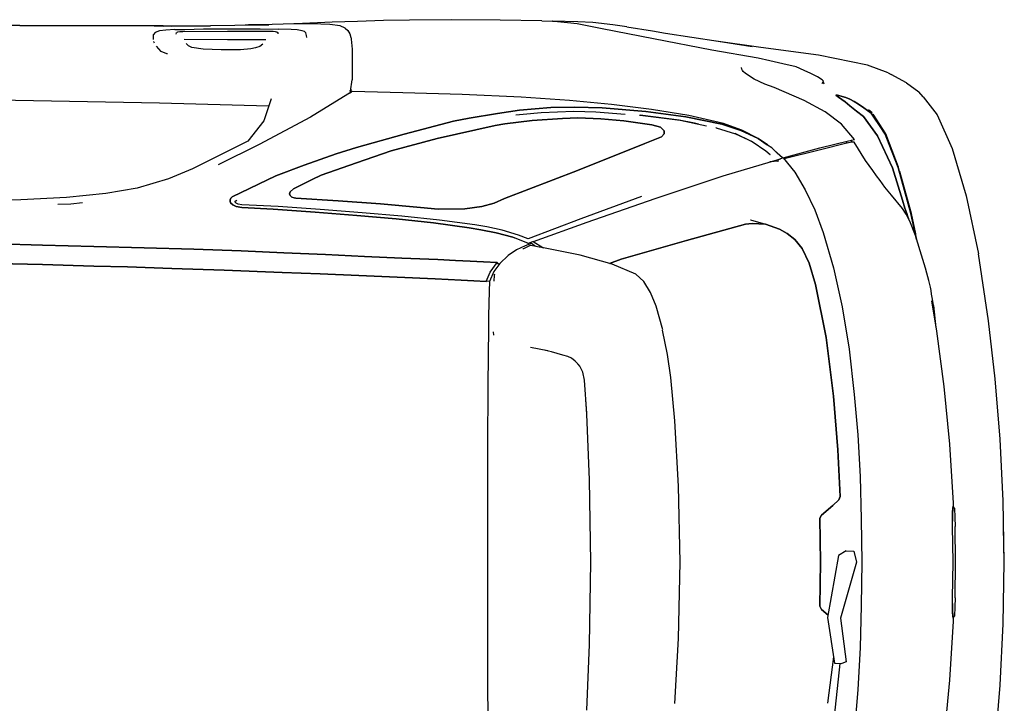
# Model space of a CAD drawing. Units: millimetres. Extents: x 1841 to 48659, y -3471 to 22764.
# Drawn here: x 4872 to 6447, y 4575 to 5669 of the extents above; entities that cross this region are included whole.
import ezdxf

# ---------------------------------------------------------------- set-up
doc = ezdxf.new("R2010")
doc.units = ezdxf.units.MM
doc.layers.add('L1', color=7, linetype='Continuous')

# ---------------------------------------------------------------- blocks, each defined once
blk = doc.blocks.new('A$C7ADB3080')
at = {"linetype": 'Continuous'}
for p, q in [((3506.8, 1843), (3465.3, 1841.8)), ((3548.4, 1843.9), (3506.8, 1843)), ((3615.8, 1844.5), (3548.4, 1843.9)), ((3693.3, 1843.9), (3615.8, 1844.5)), ((3760.4, 1842.6), (3693.3, 1843.9)), ((2925, 1835.1), (2654.1, 1836.7)), ((3154.5, 1834.7), (2920.1, 1835.4)), ((2925, 1835.1), (3140.2, 1834.4)), ((3140.2, 1834.4), (3154.5, 1834.3)), ((3155.1, 1834.3), (3141.2, 1834.3)), ((3141.2, 1834.3), (3141.2, 1834.3)), ((3158.6, 1827.8), (3148.6, 1826.5)), ((3154.5, 1834.7), (3189.7, 1834.5)), ((3167.6, 1834.3), (3155.1, 1834.3)), ((3173, 1828.6), (3158.6, 1827.8)), ((3167.2, 1834.3), (3179.8, 1834.4)), ((3173, 1828.6), (3189, 1829)), ((3179.8, 1834.4), (3189.8, 1834.5)), ((3189, 1829), (3218.8, 1829.6)), ((3189.7, 1834.5), (3230.4, 1834.5)), ((3218.8, 1829.6), (3249.2, 1829.8)), ((3269.2, 1835.3), (3230.4, 1834.5)), ((3249.2, 1829.8), (3278.5, 1830)), ((3311.5, 1836.1), (3269.2, 1835.3)), ((3278.5, 1830), (3294.3, 1829.9)), ((3290.9, 1836.5), (3285.7, 1835.6)), ((3301, 1836.5), (3290.9, 1836.5)), ((3290.9, 1836.5), (3301, 1836.5)), ((3294.3, 1829.9), (3309.6, 1829.8)), ((3323.5, 1836.5), (3301, 1836.5)), ((3301, 1836.5), (3323.5, 1836.5)), ((3309.6, 1829.8), (3338.2, 1829.4)), ((3363.4, 1837.9), (3311.5, 1836.1)), ((3359.1, 1828.7), (3338.2, 1829.4)), ((3368.6, 1828), (3359.1, 1828.7)), ((3392, 1838.1), (3363.4, 1837.9)), ((3365.8, 1837.9), (3365.3, 1837.9)), ((3424.7, 1840.3), (3365.8, 1837.9)), ((3376.8, 1826.8), (3368.6, 1828)), ((3420.9, 1836.7), (3392, 1838.1)), ((3437.5, 1834.4), (3420.9, 1836.7)), ((3465.3, 1841.8), (3424.7, 1840.3)), ((3445.8, 1830.9), (3437.5, 1834.4)), ((3445.8, 1830.9), (3449.9, 1827.1)), ((3760.4, 1842.6), (3777.5, 1842)), ((3780.6, 1841.8), (3777.5, 1842)), ((3817.8, 1840.9), (3777.6, 1842)), ((3777.6, 1842), (3784.7, 1841.8)), ((3816.5, 1837.6), (3780.6, 1841.8)), ((3856.8, 1830), (3816.5, 1837.6)), ((3842, 1840.1), (3817.8, 1840.9)), ((3873.8, 1836.4), (3842, 1840.1)), ((3938.8, 1813.9), (3856.8, 1830)), ((3896.2, 1832.9), (3873.8, 1836.4)), ((3896.2, 1832.9), (3937.3, 1826.5)), ((3138.8, 1818), (3139.2, 1820.6)), ((3138.8, 1816.6), (3138.9, 1817.6)), ((3139.2, 1812.5), (3138.8, 1816.6)), ((3141.5, 1824), (3139.2, 1820.6)), ((3148.6, 1826.5), (3141.5, 1824)), ((3175.3, 1823.4), (3174.9, 1821.4)), ((3175.3, 1823.4), (3176.5, 1824)), ((3177.6, 1824.3), (3176.5, 1824)), ((3180.9, 1824.9), (3177.6, 1824.3)), ((3185.7, 1825.1), (3180.9, 1824.9)), ((3257.4, 1825.6), (3185.7, 1825.1)), ((3187.9, 1813.2), (3257.6, 1812.5)), ((3325.3, 1825.8), (3257.4, 1825.6)), ((3257.6, 1812.5), (3318.7, 1812.5)), ((3330.2, 1825.6), (3325.3, 1825.8)), ((3334.3, 1825.1), (3330.2, 1825.6)), ((3336.4, 1824.3), (3334.3, 1825.1)), ((3334.5, 1825), (3335.7, 1824.9)), ((3335.7, 1824.9), (3337.6, 1824)), ((3337.6, 1824), (3336.4, 1824.3)), ((3337.6, 1824), (3338, 1821.8)), ((3380.5, 1825.5), (3376.8, 1826.8)), ((3382.5, 1823.5), (3380.5, 1825.5)), ((3383.7, 1819.1), (3382.5, 1823.5)), ((3384, 1816), (3383.7, 1819.1)), ((3449.9, 1827.1), (3453.1, 1821.8)), ((3453.1, 1821.8), (3454.9, 1815.7)), ((3454.9, 1815.7), (3455.1, 1815)), ((3455.1, 1815), (3455.4, 1813.2)), ((3455.4, 1813.2), (3456.9, 1797.4)), ((3937.3, 1826.5), (3958, 1823.1)), ((4032, 1795.9), (3938.8, 1813.9)), ((3958, 1823.1), (4042.4, 1810.1)), ((3139.6, 1808.8), (3139.6, 1809.6)), ((3140.7, 1807.1), (3139.6, 1808.8)), ((3143.9, 1801.9), (3143.8, 1801.9)), ((3151.3, 1793.8), (3143.9, 1801.9)), ((3194.7, 1802.6), (3191.3, 1806.1)), ((3200.5, 1799.8), (3194.7, 1802.6)), ((3218.3, 1797.4), (3200.5, 1799.8)), ((3247.2, 1796.1), (3218.3, 1797.4)), ((3278.4, 1796.4), (3247.2, 1796.1)), ((3294.9, 1797.7), (3278.4, 1796.4)), ((3301.9, 1799.5), (3294.9, 1797.7)), ((3309.3, 1801.6), (3301.9, 1799.5)), ((3313.6, 1805.2), (3309.3, 1801.6)), ((3456.9, 1797.4), (3456.9, 1768.6)), ((4106, 1782.7), (4032, 1795.9)), ((4110.6, 1799.9), (4035.1, 1810.4)), ((4035.2, 1810.4), (4035.1, 1810.4)), ((4042.4, 1810.1), (4096.4, 1801.8)), ((4202.8, 1787.5), (4110.6, 1799.9)), ((3160.5, 1789.8), (3151.3, 1793.8)), ((3161.6, 1789.6), (3160.5, 1789.8)), ((4125.1, 1778.5), (4106, 1782.7)), ((4281.2, 1771.5), (4202.8, 1787.5)), ((3456.9, 1768.6), (3456.9, 1748.3)), ((4080, 1765.6), (4079.5, 1767.9)), ((4081, 1763.4), (4079.8, 1766.2)), ((4145.5, 1773.8), (4125.1, 1778.5)), ((4166.8, 1768.8), (4145.5, 1773.8)), ((4179.6, 1763.4), (4166.8, 1768.8)), ((4314.2, 1759.2), (4281.2, 1771.5)), ((4082.5, 1761.6), (4081, 1763.4)), ((4086.1, 1758.5), (4082.5, 1761.6)), ((4099.9, 1749.3), (4086.1, 1758.5)), ((4116.9, 1741.3), (4099.9, 1749.3)), ((4190.3, 1758.6), (4179.6, 1763.4)), ((4201, 1753), (4190.3, 1758.6)), ((4208.9, 1748.3), (4201, 1753)), ((4314.2, 1759.2), (4319.2, 1756.8)), ((4343.6, 1743.2), (4319.2, 1756.8)), ((3454.3, 1729.9), (3456.9, 1748.3)), ((3455.3, 1729.2), (3455.3, 1733.4)), ((4131.6, 1736.2), (4116.9, 1741.3)), ((4180, 1714.9), (4131.6, 1736.2)), ((4208.9, 1748.3), (4210.6, 1746.2)), ((4208.9, 1742.4), (4210.6, 1746.2)), ((4211.3, 1742.1), (4209, 1742.8)), ((4210, 1745), (4210.4, 1744.8)), ((4210.4, 1744.8), (4211.4, 1741.7)), ((4343.6, 1743.2), (4363.1, 1729.2)), ((3148.3, 1710.7), (2594.2, 1721.7)), ((3327.1, 1717.9), (3315.3, 1682.8)), ((3456.6, 1729.3), (3390, 1688.5)), ((3455.3, 1729.9), (3452.5, 1730)), ((3452.6, 1726.9), (3455.5, 1729.2)), ((3455.3, 1728.5), (3455.3, 1729)), ((3537.8, 1727.6), (3456.6, 1729.3)), ((3632.9, 1724.7), (3537.8, 1727.6)), ((3726.9, 1720.6), (3632.9, 1724.7)), ((3804.6, 1715.3), (3726.9, 1720.6)), ((4230.6, 1723.8), (4234.6, 1720.4)), ((4233.3, 1723.8), (4230.6, 1723.8)), ((4234.6, 1720.4), (4230.6, 1723.8)), ((4230.6, 1723.8), (4233.3, 1723.8)), ((4246.7, 1719.9), (4233.3, 1723.8)), ((4233.3, 1723.8), (4246.7, 1719.9)), ((4234.6, 1720.4), (4245.3, 1713.2)), ((4245.3, 1713.2), (4234.6, 1720.4)), ((4252.8, 1717.5), (4246.7, 1719.9)), ((4246.7, 1719.9), (4252.8, 1717.5)), ((4259.8, 1713.6), (4252.8, 1717.5)), ((4252.8, 1717.5), (4259.8, 1713.6)), ((4370.3, 1721.1), (4363.1, 1729.2)), ((4370.3, 1721.1), (4392.6, 1692.2)), ((3323, 1705.8), (3148.3, 1710.7)), ((3774.5, 1703.9), (3724.3, 1699.5)), ((3724.3, 1699.5), (3774.5, 1703.9)), ((3812.3, 1704.6), (3774.5, 1703.9)), ((3774.5, 1703.9), (3812.3, 1704.6)), ((3871.4, 1708.8), (3804.6, 1715.3)), ((3856.9, 1703.3), (3812.3, 1704.6)), ((3812.3, 1704.6), (3856.9, 1703.3)), ((3926.7, 1697.5), (3856.9, 1703.3)), ((3856.9, 1703.3), (3926.7, 1697.5)), ((3935.4, 1700.8), (3871.4, 1708.8)), ((4213.7, 1697), (4180, 1714.9)), ((4245.3, 1713.2), (4253.1, 1706.5)), ((4253.1, 1706.5), (4245.3, 1713.2)), ((4253.1, 1706.5), (4263.7, 1698)), ((4263.7, 1698), (4253.1, 1706.5)), ((4266.7, 1709.2), (4259.8, 1713.6)), ((4259.8, 1713.6), (4266.7, 1709.2)), ((4275.4, 1703.2), (4266.7, 1709.2)), ((4266.7, 1709.2), (4275.4, 1703.2)), ((4287.1, 1694.7), (4275.4, 1703.2)), ((4275.4, 1703.2), (4287.1, 1694.7)), ((3390, 1688.5), (3307.9, 1644.8)), ((3644.1, 1687), (3619.1, 1681.8)), ((3619.1, 1681.8), (3644.1, 1687)), ((3689.1, 1694.4), (3644.1, 1687)), ((3644.1, 1687), (3689.1, 1694.4)), ((3724.3, 1699.5), (3689.1, 1694.4)), ((3689.1, 1694.4), (3724.3, 1699.5)), ((3718.4, 1692), (3730.4, 1693.4)), ((3730.4, 1693.4), (3759.2, 1696)), ((3744.9, 1682.9), (3793.1, 1686.4)), ((3793.1, 1686.4), (3744.9, 1682.9)), ((3759.2, 1696), (3811.2, 1697.9)), ((3793.1, 1686.4), (3817.7, 1687.2)), ((3817.7, 1687.2), (3793.1, 1686.4)), ((3811.2, 1697.9), (3846.5, 1697)), ((3817.7, 1687.2), (3854.8, 1686)), ((3854.8, 1686), (3817.7, 1687.2)), ((3846.5, 1697), (3893.4, 1693.5)), ((3854.8, 1686), (3891.3, 1682.8)), ((3891.3, 1682.8), (3854.8, 1686)), ((3916.3, 1691.8), (3917.5, 1691.7)), ((3979.7, 1683.5), (3917.3, 1691.7)), ((3917.5, 1691.7), (3981.3, 1683.4)), ((3990.3, 1688.8), (3926.7, 1697.5)), ((3926.7, 1697.5), (3990.3, 1688.8)), ((3995.6, 1690.9), (3935.4, 1700.8)), ((4048.1, 1677.1), (3990.3, 1688.8)), ((3990.3, 1688.8), (4048.1, 1677.1)), ((4050.7, 1678.1), (3995.6, 1690.9)), ((4239.6, 1677.1), (4213.7, 1697)), ((4263.7, 1698), (4274.7, 1689.4)), ((4274.7, 1689.4), (4263.7, 1698)), ((4274.7, 1689.4), (4297.1, 1658.8)), ((4297.1, 1658.8), (4274.7, 1689.4)), ((4288.8, 1695.5), (4283, 1700)), ((4290.4, 1690), (4287.1, 1694.7)), ((4287.1, 1694.7), (4290.4, 1690)), ((4310.5, 1661.7), (4290.3, 1693.3)), ((4301.5, 1673.7), (4290.4, 1690)), ((4290.4, 1690), (4301.5, 1673.7)), ((4392.6, 1692.2), (4416.8, 1638.5)), ((3315.3, 1682.8), (3289.8, 1650.3)), ((3619.1, 1681.8), (3540, 1661.1)), ((3540, 1661.1), (3619.1, 1681.8)), ((3592.6, 1654.4), (3685.5, 1675.3)), ((3685.5, 1675.3), (3592.6, 1654.4)), ((3685.5, 1675.3), (3701, 1677.9)), ((3701, 1677.9), (3685.5, 1675.3)), ((3701, 1677.9), (3744.9, 1682.9)), ((3744.9, 1682.9), (3701, 1677.9)), ((3891.3, 1682.8), (3936.2, 1676.3)), ((3936.2, 1676.3), (3891.3, 1682.8)), ((3936.2, 1676.3), (3950.2, 1672.4)), ((3950.2, 1672.4), (3936.2, 1676.3)), ((3950.2, 1672.4), (3956.1, 1666.6)), ((3956.1, 1666.6), (3950.2, 1672.4)), ((4004.3, 1678.6), (3979.7, 1683.5)), ((3981.3, 1683.4), (4023.5, 1674.8)), ((4010.7, 1677.4), (4004.3, 1678.6)), ((4038.4, 1671.7), (4039.3, 1671.5)), ((4039.3, 1671.5), (4069.8, 1662)), ((4078.8, 1667.3), (4048.1, 1677.1)), ((4048.1, 1677.1), (4078.8, 1667.3)), ((4050.7, 1678.1), (4080.1, 1667.8)), ((4050.7, 1678.1), (4050.7, 1678.1)), ((4080.1, 1667.8), (4050.7, 1678.1)), ((4260.4, 1652.9), (4239.6, 1677.1)), ((4309.4, 1661.5), (4301.5, 1673.7)), ((4301.5, 1673.7), (4309.4, 1661.5)), ((3540, 1661.1), (3463.8, 1640.1)), ((3463.8, 1640.1), (3540, 1661.1)), ((3519.3, 1634.8), (3592.6, 1654.4)), ((3592.6, 1654.4), (3519.3, 1634.8)), ((3951.6, 1657.2), (3925.2, 1646.4)), ((3925.2, 1646.4), (3951.6, 1657.2)), ((3956, 1661.6), (3951.6, 1657.2)), ((3951.6, 1657.2), (3956, 1661.6)), ((3956.1, 1666.6), (3956, 1661.6)), ((3956, 1661.6), (3956.1, 1666.6)), ((4095.5, 1649.7), (4069.3, 1662.1)), ((4069.8, 1662), (4096.4, 1649.5)), ((4106, 1654.5), (4078.8, 1667.3)), ((4078.8, 1667.3), (4106, 1654.5)), ((4080.1, 1667.8), (4106, 1654.5)), ((4106, 1654.5), (4080.1, 1667.8)), ((4121, 1644.1), (4106, 1654.5)), ((4106, 1654.5), (4120.9, 1644.2)), ((4297.1, 1658.8), (4321.2, 1607.2)), ((4321.2, 1607.2), (4297.1, 1658.8)), ((4316, 1644.7), (4309.4, 1661.5)), ((4309.4, 1661.5), (4316, 1644.7)), ((4330.7, 1608.4), (4310.5, 1661.7)), ((3289.8, 1650.3), (3201.4, 1606)), ((3307.9, 1644.8), (3242.4, 1612.3)), ((3463.8, 1640.1), (3431.3, 1629.6)), ((3431.3, 1629.6), (3463.8, 1640.1)), ((3925.2, 1646.4), (3817.2, 1603)), ((3817.2, 1603), (3925.2, 1646.4)), ((4117.9, 1634.7), (4095.5, 1649.7)), ((4096.4, 1649.5), (4118.4, 1634.8)), ((4120.9, 1644.2), (4121.2, 1644)), ((4128, 1639.3), (4121.3, 1643.9)), ((4136.9, 1631), (4128, 1639.3)), ((4146.5, 1623.3), (4204.9, 1639.5)), ((4248.1, 1646.9), (4204.1, 1635.6)), ((4204.9, 1639.5), (4250.9, 1650.7)), ((4246.7, 1649.7), (4249, 1647.1)), ((4256.1, 1648.5), (4248.1, 1646.9)), ((4250.9, 1650.7), (4260.4, 1652.9)), ((4254.1, 1651.5), (4256.3, 1648.9)), ((4256.5, 1648.5), (4256.1, 1648.5)), ((4256.3, 1648.9), (4256.6, 1648.3)), ((4259.7, 1648.5), (4257.4, 1648.5)), ((4278, 1619.2), (4259.7, 1648.5)), ((4330, 1607.9), (4316, 1644.7)), ((4316, 1644.7), (4330, 1607.9)), ((4416.8, 1638.5), (4439, 1562.7)), ((3431.3, 1629.6), (3380.1, 1611.8)), ((3380.1, 1611.8), (3431.3, 1629.6)), ((3463.6, 1615.6), (3519.3, 1634.8)), ((3519.3, 1634.8), (3463.6, 1615.6)), ((4125.2, 1628.3), (4117.9, 1634.7)), ((4118.4, 1634.8), (4125.2, 1628.5)), ((4125.2, 1628.5), (4125, 1628.4)), ((4134.8, 1633), (4134.9, 1633)), ((4134.9, 1633), (4145.3, 1623.3)), ((4145.3, 1623.3), (4136.9, 1631)), ((4146.3, 1623.6), (4139.4, 1620.9)), ((4146.3, 1623.6), (4164.8, 1600.2)), ((4204.1, 1635.6), (4147.6, 1621.9)), ((3380.1, 1611.8), (3334.6, 1594.5)), ((3334.6, 1594.5), (3380.1, 1611.8)), ((3407.4, 1595.4), (3463.6, 1615.6)), ((3463.6, 1615.6), (3407.4, 1595.4)), ((4050.4, 1594.4), (4142.2, 1622)), ((4138.6, 1618.2), (4124.8, 1616.8)), ((4139.4, 1620.9), (4137.7, 1619.3)), ((4138.9, 1617.7), (4137.7, 1619.3)), ((4140.8, 1621.4), (4140.7, 1621.5)), ((4289.5, 1603), (4278, 1619.2)), ((4321.2, 1607.2), (4337.1, 1555.5)), ((4337.1, 1555.5), (4321.2, 1607.2)), ((4350.6, 1534.3), (4330, 1607.9)), ((4330, 1607.9), (4350.6, 1534.3)), ((3201.4, 1606), (3163.1, 1589.7)), ((3334.6, 1594.5), (3264.7, 1561.2)), ((3264.7, 1561.2), (3334.6, 1594.5)), ((3392.8, 1588.9), (3407.4, 1595.4)), ((3407.4, 1595.4), (3392.8, 1588.9)), ((3817.2, 1603), (3700.4, 1558.4)), ((3700.4, 1558.4), (3817.2, 1603)), ((3941.5, 1558.3), (4050.4, 1594.4)), ((4164.8, 1600.2), (4181.7, 1572.2)), ((4295.4, 1594.5), (4289.5, 1603)), ((4301.5, 1587.2), (4295.4, 1594.5)), ((4351.4, 1534.4), (4332.7, 1601.5)), ((3163.1, 1589.7), (3112.6, 1574.6)), ((3363.1, 1573.8), (3392.8, 1588.9)), ((3392.8, 1588.9), (3363.1, 1573.8)), ((4309, 1576.5), (4301.5, 1587.2)), ((4319.8, 1563.6), (4309, 1576.5)), ((2999.6, 1560.1), (2926.8, 1556.4)), ((3062.7, 1566.3), (2999.6, 1560.1)), ((3112.6, 1574.6), (3062.7, 1566.3)), ((3264.7, 1561.2), (3262.5, 1558.7)), ((3262.5, 1558.7), (3264.7, 1561.2)), ((3356.4, 1565.7), (3357.5, 1569.1)), ((3357.5, 1569.1), (3356.4, 1565.7)), ((3357.6, 1563.2), (3356.4, 1565.7)), ((3356.4, 1565.7), (3357.6, 1563.2)), ((3357.5, 1569.1), (3363.1, 1573.8)), ((3363.1, 1573.8), (3357.5, 1569.1)), ((3360.3, 1560.6), (3357.6, 1563.2)), ((3357.6, 1563.2), (3360.3, 1560.6)), ((3364.2, 1559.4), (3360.3, 1560.6)), ((3360.3, 1560.6), (3360.8, 1560.5)), ((3360.3, 1560.6), (3364.2, 1559.4)), ((3366.9, 1559), (3364.2, 1559.4)), ((3364.2, 1559.4), (3366.9, 1559)), ((3919.8, 1561.3), (3822.4, 1525.6)), ((4181.7, 1572.2), (4196.9, 1540)), ((4337.2, 1542.2), (4319.8, 1563.6)), ((4439, 1562.7), (4458.5, 1469.5)), ((2926.8, 1556.4), (2851.6, 1554.7)), ((3006.7, 1549.4), (2985.7, 1548.6)), ((3025.6, 1551.6), (3006.7, 1549.4)), ((3262.5, 1558.7), (3261.6, 1556.1)), ((3261.6, 1556.1), (3262.5, 1558.7)), ((3261.6, 1556.1), (3261.6, 1553.9)), ((3261.6, 1553.9), (3261.6, 1556.1)), ((3261.6, 1556.1), (3261.6, 1555.9)), ((3261.6, 1553.9), (3262.3, 1551.6)), ((3262.3, 1551.6), (3261.6, 1553.9)), ((3262.2, 1551.8), (3262.3, 1551.6)), ((3262.3, 1551.6), (3265.7, 1548.2)), ((3265.7, 1548.2), (3262.3, 1551.6)), ((3265.7, 1548.2), (3271, 1545.4)), ((3271, 1545.4), (3265.7, 1548.2)), ((3271, 1550.8), (3269.2, 1553.1)), ((3269.5, 1552.8), (3269.6, 1553.9)), ((3269.6, 1553.9), (3272.3, 1555.5)), ((3274.3, 1549.1), (3271, 1550.8)), ((3271, 1545.4), (3280.2, 1543.8)), ((3280.2, 1543.8), (3271, 1545.4)), ((3280.2, 1548.2), (3274.3, 1549.1)), ((3338.5, 1545.3), (3280.2, 1548.2)), ((3280.2, 1543.8), (3330.4, 1541.1)), ((3330.4, 1541.1), (3280.2, 1543.8)), ((3405.7, 1540.6), (3338.5, 1545.3)), ((3366.7, 1559.1), (3366.9, 1559)), ((3434.5, 1554.7), (3366.9, 1559)), ((3366.9, 1559), (3434.5, 1554.7)), ((3501.9, 1549.7), (3434.5, 1554.7)), ((3434.5, 1554.7), (3501.9, 1549.7)), ((3566, 1543.9), (3501.9, 1549.7)), ((3501.9, 1549.7), (3566, 1543.9)), ((3594.2, 1541.4), (3566, 1543.9)), ((3566, 1543.9), (3594.2, 1541.4)), ((3664.1, 1545.3), (3636.8, 1542)), ((3636.8, 1542), (3664.1, 1545.3)), ((3683.7, 1550.7), (3664.1, 1545.3)), ((3664.1, 1545.3), (3683.7, 1550.7)), ((3700.4, 1558.4), (3683.7, 1550.7)), ((3683.7, 1550.7), (3700.4, 1558.4)), ((3832.9, 1520.5), (3941.5, 1558.3)), ((4337.1, 1555.5), (4341.1, 1543)), ((4341.1, 1543), (4337.1, 1555.5)), ((3330.4, 1541.1), (3397.7, 1536.4)), ((3397.7, 1536.4), (3330.4, 1541.1)), ((3397.7, 1536.4), (3464.1, 1531.2)), ((3464.1, 1531.2), (3397.7, 1536.4)), ((3472.6, 1535.6), (3405.7, 1540.6)), ((3464.1, 1531.2), (3527.2, 1525.6)), ((3527.2, 1525.6), (3464.1, 1531.2)), ((3536, 1530), (3472.6, 1535.6)), ((3596.5, 1523.8), (3536, 1530)), ((3636.8, 1542), (3594.2, 1541.4)), ((3594.2, 1541.4), (3636.8, 1542)), ((4196.9, 1540), (4210.5, 1503.8)), ((4342.8, 1533.4), (4337.2, 1542.2)), ((4341.1, 1543), (4344.1, 1534.3)), ((4344.1, 1534.3), (4341.1, 1543)), ((4348.9, 1521.9), (4342.8, 1533.4)), ((4344.1, 1534.3), (4345.7, 1528.8)), ((4345.7, 1528.8), (4344.1, 1534.3)), ((4345.7, 1528.8), (4346.6, 1526.2)), ((4346.6, 1526.2), (4345.7, 1528.8)), ((4359.8, 1492.7), (4350.6, 1534.3)), ((4350.6, 1534.3), (4359.8, 1492.7)), ((4358.6, 1501.7), (4351.4, 1534.4)), ((3527.2, 1525.6), (3587, 1519.2)), ((3587, 1519.2), (3527.2, 1525.6)), ((3587, 1519.2), (3643.8, 1511.6)), ((3643.8, 1511.6), (3587, 1519.2)), ((3653.1, 1515.9), (3596.5, 1523.8)), ((3672.4, 1512.7), (3653.1, 1515.9)), ((3696.9, 1507.4), (3672.4, 1512.7)), ((3822.4, 1525.6), (3738.1, 1493.8)), ((3746.6, 1489.3), (3832.9, 1520.5)), ((3991.5, 1490.9), (4085.9, 1517)), ((4085.9, 1517), (3991.5, 1490.9)), ((4085.9, 1517), (4096.8, 1518.2)), ((4096.8, 1518.2), (4085.9, 1517)), ((4094.2, 1524.4), (4096.2, 1523.8)), ((4094.2, 1524.4), (4117.8, 1517.2)), ((4096.8, 1518.2), (4117.8, 1517.2)), ((4117.8, 1517.2), (4096.8, 1518.2)), ((4117.8, 1517.2), (4140.4, 1509.4)), ((4140.4, 1509.4), (4117.8, 1517.2)), ((4357.7, 1499.3), (4348.9, 1521.9)), ((3643.8, 1511.6), (3662.7, 1508.4)), ((3662.7, 1508.4), (3643.8, 1511.6)), ((3662.7, 1508.4), (3687.1, 1503.5)), ((3687.1, 1503.5), (3662.7, 1508.4)), ((3687.1, 1503.5), (3713.6, 1496.2)), ((3713.6, 1496.2), (3687.1, 1503.5)), ((3723.1, 1499.8), (3696.9, 1507.4)), ((3738.1, 1493.8), (3723.1, 1499.8)), ((4140.4, 1509.4), (4152.4, 1502.3)), ((4152.4, 1502.3), (4140.4, 1509.4)), ((4152.4, 1502.3), (4165, 1492.8)), ((4165, 1492.8), (4152.4, 1502.3)), ((4210.5, 1503.8), (4227, 1447.4)), ((4365.6, 1474.4), (4357.7, 1499.3)), ((2961.5, 1483.8), (2855.6, 1486.9)), ((2855.6, 1486.9), (2961.5, 1483.8)), ((3043.6, 1481.5), (2961.5, 1483.8)), ((2961.5, 1483.8), (3043.6, 1481.5)), ((3123.9, 1479.4), (3043.6, 1481.5)), ((3043.6, 1481.5), (3123.9, 1479.4)), ((3713.6, 1496.2), (3716.2, 1495.2)), ((3738.7, 1486.4), (3713.6, 1496.2)), ((3733.7, 1482.6), (3719.7, 1476)), ((3741.7, 1483.1), (3730.8, 1477.9)), ((3743.8, 1486.4), (3733.7, 1482.6)), ((3736.9, 1487.1), (3738.7, 1486.4)), ((3738.2, 1493.8), (3738.1, 1493.8)), ((3746.3, 1489.5), (3738.5, 1486.3)), ((3738.5, 1486.3), (3739.1, 1484.6)), ((3738.7, 1486.4), (3740.1, 1486.9)), ((3738.7, 1486.3), (3738.7, 1486.4)), ((3738.7, 1484.5), (3738.7, 1485.8)), ((3748.7, 1481.8), (3741.7, 1483.1)), ((3749.9, 1481.6), (3743.8, 1486.4)), ((3746.3, 1489.5), (3762, 1479.9)), ((3755.7, 1480.5), (3748.7, 1481.8)), ((3887, 1461.1), (3991.5, 1490.9)), ((3991.5, 1490.9), (3887, 1461.1)), ((4165, 1492.8), (4176.6, 1478.3)), ((4176.6, 1478.3), (4165, 1492.8)), ((3203.4, 1477), (3123.9, 1479.4)), ((3123.9, 1479.4), (3203.4, 1477)), ((3279, 1474.4), (3203.4, 1477)), ((3203.4, 1477), (3279, 1474.4)), ((3347.7, 1471.6), (3279, 1474.4)), ((3279, 1474.4), (3347.7, 1471.6)), ((3413.9, 1468.6), (3347.7, 1471.6)), ((3347.7, 1471.6), (3413.9, 1468.6)), ((3476.6, 1465.7), (3413.9, 1468.6)), ((3413.9, 1468.6), (3476.6, 1465.7)), ((3536.4, 1463), (3476.6, 1465.7)), ((3476.6, 1465.7), (3536.4, 1463)), ((3706.1, 1467), (3692.8, 1454.4)), ((3719.7, 1476), (3706.1, 1467)), ((3730.8, 1477.9), (3730, 1477.5)), ((3762.8, 1479.3), (3755.7, 1480.5)), ((3762, 1479.9), (3762.7, 1479.3)), ((3821.6, 1467.4), (3762.8, 1479.3)), ((3872.7, 1453.3), (3821.6, 1467.4)), ((4176.6, 1478.3), (4188.1, 1454.7)), ((4188.1, 1454.7), (4176.6, 1478.3)), ((4373.8, 1446.9), (4365.6, 1474.4)), ((4474.9, 1362.7), (4458.5, 1469.5)), ((2856, 1455.4), (2961.6, 1452.4)), ((2961.6, 1452.4), (2856, 1455.4)), ((2961.6, 1452.4), (3043.5, 1450.2)), ((3043.5, 1450.2), (2961.6, 1452.4)), ((3043.5, 1450.2), (3097.4, 1448.7)), ((3097.4, 1448.7), (3043.5, 1450.2)), ((3593.8, 1460.5), (3536.4, 1463)), ((3536.4, 1463), (3593.8, 1460.5)), ((3622.3, 1459.2), (3593.8, 1460.5)), ((3593.8, 1460.5), (3622.3, 1459.2)), ((3645.7, 1457.9), (3622.3, 1459.2)), ((3622.3, 1459.2), (3645.7, 1457.9)), ((3666.9, 1456.8), (3645.7, 1457.9)), ((3645.7, 1457.9), (3666.9, 1456.8)), ((3688.7, 1455.7), (3666.9, 1456.8)), ((3666.9, 1456.8), (3688.7, 1455.7)), ((3677.3, 1440.6), (3688.7, 1455.7)), ((3692.8, 1454.4), (3683.5, 1441.6)), ((3688.7, 1453.7), (3687.2, 1453.8)), ((3688.7, 1455.7), (3691.7, 1452.8)), ((3689.8, 1454.7), (3688.7, 1453.7)), ((3868.3, 1454.5), (3887, 1461.1)), ((3887, 1461.1), (3868.3, 1454.5)), ((3910.3, 1437.3), (3872.7, 1453.3)), ((4188.1, 1454.7), (4198, 1420.7)), ((4198, 1420.7), (4188.1, 1454.7)), ((3097.4, 1448.7), (3168.2, 1446.4)), ((3168.2, 1446.4), (3097.4, 1448.7)), ((3168.2, 1446.4), (3252, 1443.4)), ((3252, 1443.4), (3168.2, 1446.4)), ((3252, 1443.4), (3344.7, 1439.9)), ((3344.7, 1439.9), (3252, 1443.4)), ((3344.7, 1439.9), (3405.5, 1437.5)), ((3405.5, 1437.5), (3344.7, 1439.9)), ((3405.5, 1437.5), (3467.2, 1434.9)), ((3467.2, 1434.9), (3405.5, 1437.5)), ((3467.2, 1434.9), (3528.9, 1432.2)), ((3528.9, 1432.2), (3467.2, 1434.9)), ((3671.3, 1425.7), (3677.3, 1440.6)), ((3683.5, 1441.6), (3676.4, 1425.7)), ((3683.8, 1435.6), (3683.3, 1426.1)), ((3684.4, 1437.3), (3683.8, 1435.6)), ((3923.1, 1425.6), (3910.3, 1437.3)), ((4227, 1447.4), (4240.7, 1384.8)), ((4376, 1438.7), (4373.8, 1446.9)), ((4379.1, 1427.3), (4376, 1438.7)), ((3528.9, 1432.2), (3589.5, 1429.6)), ((3589.5, 1429.6), (3528.9, 1432.2)), ((3589.5, 1429.6), (3610.4, 1428.6)), ((3610.4, 1428.6), (3589.5, 1429.6)), ((3610.4, 1428.6), (3631.1, 1427.6)), ((3631.1, 1427.6), (3610.4, 1428.6)), ((3631.1, 1427.6), (3651.3, 1426.7)), ((3651.3, 1426.7), (3631.1, 1427.6)), ((3651.3, 1426.7), (3671.3, 1425.7)), ((3671.3, 1425.7), (3651.3, 1426.7)), ((3676.4, 1425.9), (3671.3, 1425.7)), ((3676.4, 1425.7), (3675.9, 1409.8)), ((3933.8, 1407.9), (3923.1, 1425.6)), ((4198, 1420.7), (4214.9, 1335.7)), ((4214.9, 1335.7), (4198, 1420.7)), ((4381.9, 1416.3), (4379.1, 1427.3)), ((3675.9, 1409.8), (3675.4, 1390)), ((3942.9, 1386), (3933.8, 1407.9)), ((4382.9, 1411.3), (4381.9, 1416.3)), ((4383.8, 1405.1), (4382.9, 1411.3)), ((4385.2, 1397), (4383.8, 1405.1)), ((3675.4, 1390), (3675.1, 1370.7)), ((4383.4, 1394.3), (4391.4, 1346)), ((4386.9, 1387.2), (4385.2, 1397)), ((4386.9, 1387.2), (4390.5, 1351.5)), ((3675.1, 1370.7), (3674.7, 1351.3)), ((3953.5, 1347.9), (3942.9, 1386)), ((4240.7, 1384.8), (4251.7, 1317)), ((4485.4, 1269.9), (4474.9, 1362.7)), ((3674.7, 1351.3), (3673.7, 1260.2)), ((3682.1, 1344.7), (3682.8, 1339.8)), ((3961.1, 1308.5), (3953.3, 1347.8)), ((4391.4, 1346), (4403.4, 1257.3)), ((4214.9, 1335.7), (4227, 1242)), ((4227, 1242), (4214.9, 1335.7)), ((3770, 1314.4), (3741.9, 1319.7)), ((3775.6, 1312.9), (3765.8, 1315.1)), ((3794, 1307.7), (3775.6, 1312.9)), ((3801.6, 1305.4), (3794, 1307.7)), ((3966.3, 1272), (3961.1, 1308.5)), ((4251.7, 1317), (4260.1, 1244.8)), ((3807.7, 1302.5), (3801.6, 1305.4)), ((3813.6, 1298.2), (3807.7, 1302.5)), ((3820.8, 1290.2), (3813.6, 1298.2)), ((3820.9, 1289.8), (3818.1, 1293.1)), ((3825.7, 1280.1), (3820.9, 1289.8)), ((3828.2, 1267.8), (3825.7, 1280.1)), ((3673.7, 1260.2), (3673.2, 1159.8)), ((3832.1, 1214), (3828.2, 1267.8)), ((3972.7, 1202.5), (3966.3, 1272)), ((4493.2, 1173.2), (4485.4, 1269.9)), ((4260.1, 1244.8), (4265.5, 1180.1)), ((4403.4, 1257.3), (4412.5, 1164.9)), ((3832, 1212.9), (3830.5, 1236.6)), ((4227, 1242), (4233.9, 1156.3)), ((4233.9, 1156.3), (4227, 1242)), ((3836.6, 1108.1), (3832, 1212.9)), ((3978.7, 1098.1), (3972.7, 1202.5)), ((4265.5, 1180.1), (4269.2, 1113.4)), ((4498.2, 1074.5), (4493.2, 1173.2)), ((3673.2, 1159.8), (3673.1, 1061.9)), ((4233.9, 1156.3), (4237.4, 1081.3)), ((4237.4, 1081.3), (4233.9, 1156.3)), ((4412.5, 1164.9), (4418.1, 1070.5)), ((3838.8, 976.2), (3836.6, 1108.1)), ((4269.2, 1113.4), (4271.3, 1045.3)), ((3981.5, 976.2), (3978.7, 1098.1)), ((4235.5, 1076.1), (4225.5, 1067.1)), ((4225.5, 1067.1), (4235.5, 1076.1)), ((4237.4, 1081.3), (4235.5, 1076.1)), ((4235.5, 1076.1), (4237.4, 1081.3)), ((4499.9, 976.2), (4498.2, 1074.5)), ((3673.1, 1061.9), (3673.4, 976.2)), ((4225.5, 1067.1), (4207.4, 1051.7)), ((4207.4, 1051.7), (4225.5, 1067.1)), ((4417.1, 1050.5), (4417.4, 1056.8)), ((4417.4, 1056.8), (4417.7, 1062.1)), ((4417.7, 1060.7), (4417.4, 1054.8)), ((4417.7, 1062.1), (4418.2, 1065.7)), ((4418.4, 1065.3), (4417.7, 1060.7)), ((4418.1, 1070.5), (4418.2, 1066)), ((4418.2, 1065.7), (4418.2, 1066)), ((4420.5, 1062.9), (4418.4, 1065.3)), ((4420.5, 1062.9), (4421, 1047.5)), ((4207.4, 1051.7), (4204.9, 1046.5)), ((4204.9, 1046.5), (4207.4, 1051.7)), ((4204.9, 1046.5), (4206.1, 976.2)), ((4206.1, 976.2), (4204.9, 1046.5)), ((4271.3, 1045.3), (4272, 976.2)), ((4417, 1042.8), (4417.1, 1050.5)), ((4417.1, 1048.9), (4417, 1042.1)), ((4417.1, 1033.3), (4417, 1042.8)), ((4417.4, 1054.8), (4417.1, 1048.9)), ((4421, 1047.5), (4421.4, 1033.2)), ((4418.2, 976.2), (4417.1, 1033.3)), ((4422.2, 976.2), (4421.4, 1033.2)), ((4500, 976.2), (4498.9, 1032.6)), ((4247.3, 994.5), (4234.9, 986.8)), ((4247.3, 994.5), (4259.3, 994)), ((4259.3, 994), (4263.7, 976.4)), ((4234.9, 986.8), (4217.4, 887.5)), ((3673.4, 976.2), (3673.1, 890.5)), ((3836.6, 844.3), (3838.8, 976.2)), ((3978.7, 854.2), (3981.5, 976.2)), ((4206.1, 976.2), (4204.9, 905.9)), ((4204.9, 905.9), (4206.1, 976.2)), ((4263.7, 976.4), (4238.2, 886.7)), ((4272, 976.2), (4271.3, 907.1)), ((4417.1, 919.1), (4418.2, 976.2)), ((4421.4, 919.2), (4422.2, 976.2)), ((4498.2, 877.8), (4500, 976.2)), ((4417, 909.5), (4417.1, 919.1)), ((4421.4, 919.2), (4421, 904.9)), ((4204.9, 905.9), (4207.4, 900.7)), ((4207.4, 900.7), (4204.9, 905.9)), ((4207.4, 900.7), (4218.1, 891.5)), ((4218.1, 891.5), (4207.4, 900.7)), ((4271.3, 907.1), (4269.2, 839)), ((4417, 910.2), (4417.1, 903.4)), ((4417.1, 901.9), (4417, 909.5)), ((4417.1, 903.4), (4417.4, 897.5)), ((4417.4, 895.6), (4417.1, 901.9)), ((4421, 904.9), (4420.5, 889.6)), ((3673.1, 890.5), (3673.2, 792.6)), ((4217.4, 887.5), (4228.4, 814.6)), ((4238.2, 886.7), (4246.8, 816.9)), ((4417.4, 897.5), (4417.7, 892.2)), ((4417.7, 890.3), (4417.4, 895.6)), ((4417.7, 892.2), (4418.4, 887.1)), ((4418.2, 886.7), (4417.7, 890.3)), ((4418.2, 886.4), (4418.1, 881.9)), ((4418.2, 886.4), (4418.2, 886.7)), ((4418.4, 887.1), (4420.5, 889.6)), ((4418.1, 881.9), (4412.5, 787.5)), ((4493.2, 779.2), (4498.2, 877.8)), ((3972.7, 749.9), (3978.7, 854.2)), ((3832, 739.5), (3836.6, 844.3)), ((4269.2, 839), (4265.5, 772.3)), ((4226.9, 824.6), (4217.1, 750.8)), ((4221.8, 668.4), (4237.6, 814.2)), ((4228.4, 814.6), (4240.3, 814.1)), ((4246.8, 816.9), (4240.3, 814.1)), ((3673.2, 792.6), (3673.7, 692.2)), ((4265.5, 772.3), (4260.1, 707.5)), ((4412.5, 787.5), (4403.4, 695.1)), ((4485.4, 682.5), (4493.2, 779.2))]:
    blk.add_line(p, q, dxfattribs=at)

msp = doc.modelspace()

# ---------------------------------------------------------------- block references
at = {"layer": 'L1'}
msp.add_blockref('A$C7ADB3080', (1947.4, 3824.4), dxfattribs=at)

doc.saveas('drawing.dxf')
